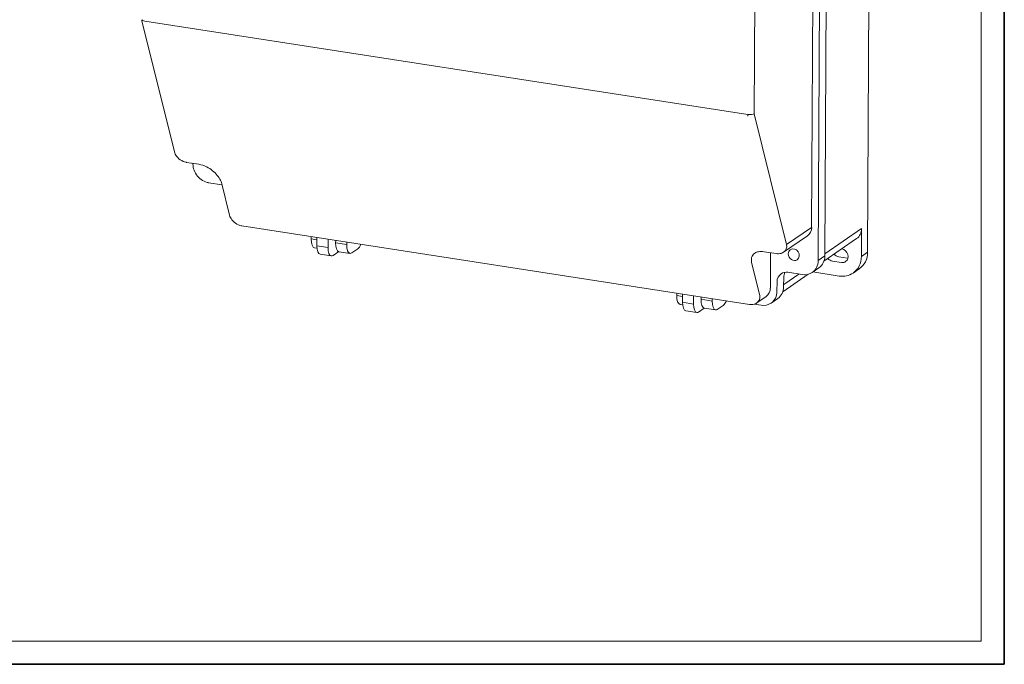
# Model space of a CAD drawing. Units: millimetres. Extents: x 3857 to 4914, y 1608 to 2367.
# Drawn here: x 4511 to 4914, y 1608 to 1872 of the extents above; entities that cross this region are included whole.
import ezdxf

# ---------------------------------------------------------------- set-up
doc = ezdxf.new("R2010")
doc.units = ezdxf.units.MM
for name, color, linetype, lineweight in [('CIENKIE', 174, 'Continuous', 13), ('GRUBE', 7, 'Continuous', 35), ('rys', 7, 'Continuous', 35)]:
    doc.layers.add(name, color=color, linetype=linetype, lineweight=lineweight)

# ---------------------------------------------------------------- blocks, each defined once
blk = doc.blocks.new('R-BOX 320R 13S IZO')
at = {"color": 7, "lineweight": 13}
for p, q in [((128.41, -380), (129.82, -103.61)), ((110.9, -381.58), (112.2, -127.91)), ((108.16, -383.47), (109.46, -129.79)), ((105.51, -369.89), (106.67, -142.53)), ((82.31, -259.27), (81.99, -323.4)), ((-168.55, -285.42), (-155.27, -338.97)), ((-167.45, -285.52), (79.33, -323.7)), ((81.99, -323.4), (95.27, -376.94)), ((80.05, -401.41), (-127.75, -369.26))]:
    blk.add_line(p, q, dxfattribs=at)
at = {"color": 7, "lineweight": 13, "ltscale": 0.126141}
for p, q in [((-150.31, -343.3), (-145.33, -344.07)), ((86.04, -379.86), (91.03, -380.64))]:
    blk.add_line(p, q, dxfattribs=at)
at = {"color": 7, "lineweight": 13, "ltscale": 0.00454}
blk.add_line((-147.69, -343.71), (-147.69, -343.89), dxfattribs=at)
at = {"color": 7, "lineweight": 13, "ltscale": 0.13879}
blk.add_line((-141.28, -351.61), (-135.79, -352.46), dxfattribs=at)
at = {"color": 7, "lineweight": 13, "ltscale": 0.332031}
blk.add_line((-135.9, -352.04), (-132.7, -364.93), dxfattribs=at)
at = {"color": 7, "lineweight": 13, "ltscale": 0.310802}
blk.add_line((105.51, -369.89), (95.27, -376.94), dxfattribs=at)
at = {"color": 7, "lineweight": 13, "ltscale": 0.45616}
blk.add_line((125.94, -370.39), (110.91, -380.73), dxfattribs=at)
at = {"color": 7, "lineweight": 13, "ltscale": 0.283968}
blk.add_line((125.88, -381.75), (125.94, -370.39), dxfattribs=at)
at = {"color": 7, "lineweight": 13, "ltscale": 0.024104}
for p, q in [((-99.25, -373.67), (-99.27, -374.63)), ((-84.75, -375.91), (-84.77, -376.88)), ((50.33, -396.81), (50.31, -397.77)), ((60.31, -398.35), (60.29, -399.32)), ((64.84, -399.05), (64.82, -400.02))]:
    blk.add_line(p, q, dxfattribs=at)
at = {"color": 7, "lineweight": 13, "ltscale": 0.058985}
for p, q in [((-96.94, -374.99), (-99.27, -374.63)), ((50.31, -397.77), (52.65, -398.13))]:
    blk.add_line(p, q, dxfattribs=at)
at = {"color": 7, "lineweight": 13, "ltscale": 0.084684}
for p, q in [((-96.95, -377.41), (-96.94, -374.03)), ((52.65, -397.17), (52.63, -400.55)), ((57.17, -401.26), (57.18, -397.87))]:
    blk.add_line(p, q, dxfattribs=at)
at = {"color": 7, "lineweight": 13, "ltscale": 0.084683}
blk.add_line((-92.4, -374.73), (-92.42, -378.11), dxfattribs=at)
at = {"color": 7, "lineweight": 13, "ltscale": 0.296317}
blk.add_line((103.81, -373.31), (94.05, -380.03), dxfattribs=at)
at = {"color": 7, "lineweight": 13, "ltscale": 0.405014}
blk.add_line((123.9, -374.49), (110.56, -383.67), dxfattribs=at)
at = {"color": 7, "lineweight": 13, "ltscale": 0.025965}
blk.add_line((-97.93, -378.3), (-96.9, -378.46), dxfattribs=at)
at = {"color": 7, "lineweight": 13, "ltscale": 0.114669}
blk.add_line((-92.42, -378.11), (-96.95, -377.41), dxfattribs=at)
at = {"color": 7, "lineweight": 13, "ltscale": 0.024105}
blk.add_line((-89.28, -375.21), (-89.3, -376.17), dxfattribs=at)
at = {"color": 7, "lineweight": 13, "ltscale": 0.114672}
for p, q in [((-84.77, -376.88), (-89.3, -376.17)), ((-91.08, -381.6), (-95.61, -380.9)), ((-87.96, -379.84), (-83.42, -380.54)), ((57.17, -401.26), (52.63, -400.55)), ((60.29, -399.32), (64.82, -400.02)), ((58.51, -404.74), (53.98, -404.04)), ((61.63, -402.98), (66.16, -403.68))]:
    blk.add_line(p, q, dxfattribs=at)
at = {"color": 7, "lineweight": 13, "ltscale": 0.072816}
blk.add_line((-82.68, -380.33), (-80.28, -378.68), dxfattribs=at)
at = {"color": 7, "lineweight": 13, "ltscale": 0.06944}
blk.add_line((-90.33, -381.39), (-88.05, -379.82), dxfattribs=at)
at = {"color": 7, "lineweight": 13, "ltscale": 0.361975}
blk.add_line((88.6, -394.75), (88.67, -380.27), dxfattribs=at)
at = {"color": 7, "lineweight": 13, "ltscale": 0.083248}
blk.add_line((110.9, -381.58), (108.16, -383.47), dxfattribs=at)
at = {"color": 7, "lineweight": 13, "ltscale": 0.091737}
for p, q in [((120.23, -382.53), (116.61, -381.97)), ((117.7, -384.27), (114.08, -383.71))]:
    blk.add_line(p, q, dxfattribs=at)
at = {"color": 7, "lineweight": 13, "ltscale": 0.076843}
for p, q in [((128.41, -380), (125.88, -381.75)), ((125.02, -386.84), (122.48, -388.58))]:
    blk.add_line(p, q, dxfattribs=at)
at = {"color": 7, "lineweight": 13, "ltscale": 0.332033}
blk.add_line((81.09, -384.82), (84.29, -397.71), dxfattribs=at)
at = {"color": 7, "lineweight": 13, "ltscale": 0.083249}
for p, q in [((108.49, -386.44), (105.75, -388.32)), ((91.64, -398.99), (88.9, -400.87))]:
    blk.add_line(p, q, dxfattribs=at)
at = {"color": 7, "lineweight": 13, "ltscale": 0.314673}
blk.add_line((104.07, -389.09), (93.71, -396.22), dxfattribs=at)
at = {"color": 7, "lineweight": 13, "ltscale": 0.094656}
for p, q in [((94.05, -394.13), (94.07, -390.34)), ((91.31, -396.02), (91.33, -392.23))]:
    blk.add_line(p, q, dxfattribs=at)
at = {"color": 7, "lineweight": 13, "ltscale": 0.189589}
blk.add_line((100.31, -388.98), (94.06, -393.28), dxfattribs=at)
at = {"color": 7, "lineweight": 13, "ltscale": 0.149073}
blk.add_line((95.79, -388.29), (101.69, -389.2), dxfattribs=at)
at = {"color": 7, "lineweight": 13, "ltscale": 0.27212}
blk.add_line((116.77, -389.81), (106.01, -388.14), dxfattribs=at)
at = {"color": 7, "lineweight": 13, "ltscale": 0.116179}
blk.add_line((86.9, -398.17), (83.07, -400.8), dxfattribs=at)
at = {"color": 7, "lineweight": 13, "ltscale": 0.025964}
blk.add_line((51.66, -401.44), (52.68, -401.6), dxfattribs=at)
at = {"color": 7, "lineweight": 13, "ltscale": 0.072819}
blk.add_line((66.9, -403.47), (69.3, -401.82), dxfattribs=at)
at = {"color": 7, "lineweight": 13, "ltscale": 0.07202}
blk.add_line((81.99, -401.31), (84.84, -401.75), dxfattribs=at)
at = {"color": 7, "lineweight": 13, "ltscale": 0.069437}
blk.add_line((59.25, -404.54), (61.54, -402.96), dxfattribs=at)
at = {"color": 7, "lineweight": 13}
for points in [[(-155.27, -338.97), (-155.12, -339.46), (-154.92, -339.93), (-154.67, -340.37), (-154.39, -340.79), (-153.95, -341.32), (-153.45, -341.8), (-152.91, -342.23), (-152.31, -342.6), (-151.68, -342.91), (-151.1, -343.12), (-150.5, -343.27), (-150.31, -343.3)], [(-135.9, -352.04), (-136.03, -351.58), (-136.2, -351.1), (-136.42, -350.61), (-136.68, -350.12), (-136.98, -349.61), (-137.33, -349.11), (-137.72, -348.61), (-138.14, -348.11), (-138.61, -347.62), (-139.11, -347.15), (-139.65, -346.7), (-140.22, -346.26), (-140.82, -345.86), (-141.44, -345.48), (-142.08, -345.14), (-142.73, -344.84), (-143.59, -344.51), (-144.45, -344.25), (-145, -344.13), (-145.33, -344.07)], [(-132.7, -364.93), (-132.55, -365.42), (-132.35, -365.89), (-132.1, -366.33), (-131.82, -366.75), (-131.38, -367.28), (-130.89, -367.76), (-130.34, -368.18), (-129.75, -368.56), (-129.11, -368.87), (-128.53, -369.08), (-127.93, -369.23), (-127.75, -369.26)], [(82.22, -380.45), (82.61, -380.22), (82.96, -380.07), (83.36, -379.94), (83.82, -379.85), (84.31, -379.79), (84.85, -379.77), (85.43, -379.79), (86.04, -379.86)], [(94.05, -380.03), (93.72, -380.23), (93.37, -380.4), (93.02, -380.52), (92.47, -380.64), (91.93, -380.69), (91.39, -380.68), (91.03, -380.64)], [(83.07, -400.8), (82.74, -401), (82.4, -401.17), (82.04, -401.29), (81.49, -401.41), (80.95, -401.46), (80.41, -401.45), (80.05, -401.41)]]:
    blk.add_lwpolyline(points, dxfattribs=at)
blk.add_arc((-166.61, -284.94), 2, 179.7077, 193.9302, dxfattribs=at)
for centre, major_axis, ratio, start_param, end_param in [((-166.61, -284.94), (2, -0.01), 0.322527, 3.141596, 4.278394), ((80.17, -323.12), (-2, 0.01), 0.322527, 1.136801, 2.707597), ((80.17, -323.12), (-0.31, -1.98), 0.398028, 5.071643, 5.523219), ((-141.25, -344.88), (-4.03, 5.85), 0.858808, 0.889799, 2.460596), ((100.98, -369.19), (-2.84, 4.12), 0.858808, 3.141546, 4.031392), ((120.5, -369.55), (-3.4, 4.94), 0.858808, 3.141546, 4.031392), ((-97.17, -373.35), (-0.76, -4.94), 0.398028, 5.034638, 6.283174), ((-94.84, -375.96), (0.76, 4.94), 0.398028, 1.93005, 3.141596), ((-90.31, -376.66), (-0.76, -4.94), 0.398028, 5.071643, 6.283189), ((-87.19, -374.9), (-0.76, -4.94), 0.398028, 5.034638, 6.283174), ((-82.66, -375.6), (-0.76, -4.94), 0.398028, 5.034638, 6.283174), ((-80.26, -373.95), (-0.76, -4.94), 0.398028, 0.359254, 1.01769), ((90.74, -376.24), (3.86, -3.29), 0.741943, 6.087031, 6.97684), ((98.19, -381.08), (-1.42, 2.06), 0.858808, 3.141596, 6.283188), ((117.72, -381.43), (-1.7, 2.47), 0.858808, 3.141587, 5.541325), ((-90.31, -376.66), (-0.76, -4.94), 0.398028, 0.000004, 0.359254), ((-82.66, -375.6), (-0.76, -4.94), 0.398028, 6.283174, 6.642439), ((88.35, -385.94), (6.99, -4.63), 0.60456, 2.902739, 3.79261), ((98.19, -381.08), (-1.42, 2.06), 0.858808, 0.889799, 3.141596), ((98.19, -381.08), (-1.42, 2.06), 0.858808, 0.000003, 0.889799), ((104.46, -380.58), (-4.03, 5.85), 0.858808, 3.141546, 4.031392), ((114.09, -380.87), (-1.7, 2.47), 0.858808, 1.673208, 2.460596), ((116.62, -379.13), (-1.7, 2.47), 0.858808, 1.673208, 2.460596), ((120.25, -379.69), (-1.7, 2.47), 0.858808, 2.460596, 2.502344), ((116.81, -380.34), (-5.67, 8.24), 0.858808, 3.141546, 4.031392), ((119.35, -378.6), (-5.67, 8.24), 0.858808, 3.141546, 4.031392), ((101.72, -382.47), (-4.03, 5.85), 0.858808, 3.141546, 4.031392), ((117.72, -381.43), (-1.7, 2.47), 0.858808, 2.460596, 3.141587), ((95.77, -392.92), (-2.78, 4.03), 0.858808, 6.283139, 7.172985), ((95.77, -392.92), (-2.78, 4.03), 0.858808, 5.602188, 6.283139), ((98.51, -391.03), (-2.78, 4.03), 0.858808, 0.4073, 0.889799), ((101.72, -382.47), (-4.03, 5.85), 0.858808, 2.460596, 3.141546), ((116.81, -380.34), (-5.67, 8.24), 0.858808, 2.460596, 3.141546), ((84.06, -394.05), (-2.84, 4.12), 0.858808, 3.141546, 4.031392), ((87.61, -393.13), (-4.03, 5.85), 0.858808, 3.141546, 4.031392), ((52.42, -396.5), (-0.76, -4.94), 0.398028, 5.034638, 6.283174), ((79.76, -397.01), (3.86, -3.29), 0.741943, 6.087031, 6.97684), ((84.87, -395.02), (-4.03, 5.85), 0.858808, 3.141546, 4.031392), ((54.74, -399.1), (-0.76, -4.94), 0.398028, 5.071643, 6.283189), ((59.28, -399.8), (0.76, 4.94), 0.398028, 1.93005, 3.141596), ((62.39, -398.04), (-0.76, -4.94), 0.398028, 5.034638, 6.283174), ((66.93, -398.74), (-0.76, -4.94), 0.398028, 5.034638, 6.283174), ((69.33, -397.09), (-0.76, -4.94), 0.398028, 0.359254, 1.01769), ((84.87, -395.02), (-4.03, 5.85), 0.858808, 2.460596, 3.141546), ((59.28, -399.8), (0.76, 4.94), 0.398028, 3.141596, 3.500847), ((66.93, -398.74), (-0.76, -4.94), 0.398028, 6.283174, 6.642439)]:
    blk.add_ellipse(centre, major_axis=major_axis, ratio=ratio, start_param=start_param, end_param=end_param, dxfattribs=at)

msp = doc.modelspace()

# ---------------------------------------------------------------- linework, layer by layer
at = {"layer": 'CIENKIE', "color": 152}
for p, q in [((4904.17, 1617.73), (4904.17, 2165.13)), ((3866.93, 1617.73), (4904.17, 1617.73))]:
    msp.add_line(p, q, dxfattribs=at)
at = {"layer": 'GRUBE', "color": 7}
for p in [(4913.6, 2366.53), (3857.5, 1608.3)]:
    msp.add_line(p, (4913.6, 1608.3), dxfattribs=at)

# ---------------------------------------------------------------- block references
at = {"layer": 'rys', "color": 1}
msp.add_blockref('R-BOX 320R 13S IZO', (4729.25, 2156.95), dxfattribs=at)

doc.saveas('drawing.dxf')
